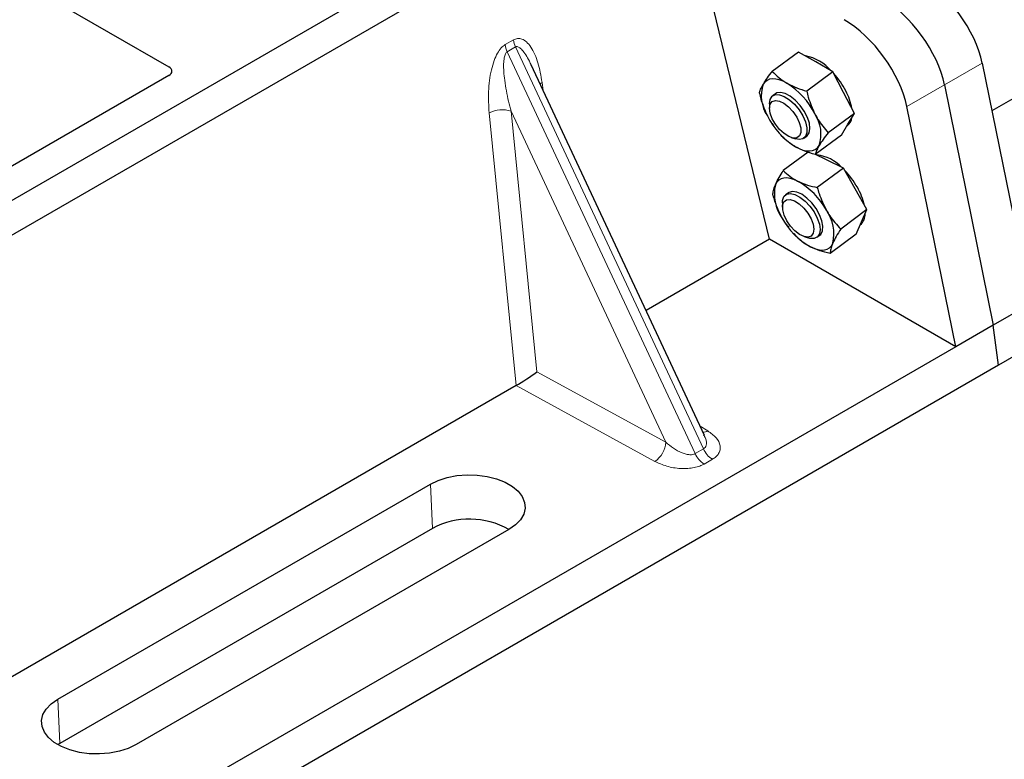
# Model space of a CAD drawing. Units: millimetres. Extents: x 0 to 420, y 0 to 297.
# Drawn here: x 261 to 268, y 90 to 95 of the extents above; entities that cross this region are included whole.
import ezdxf

# ---------------------------------------------------------------- set-up
doc = ezdxf.new("R2010")
doc.units = ezdxf.units.MM

msp = doc.modelspace()

# ---------------------------------------------------------------- linework, layer by layer
at = {"color": 7, "linetype": 'Continuous', "lineweight": 25}
for p, q in [((283.08124, 101.27638), (268.37342, 92.78574)), ((265.97959, 96.97488), (251.27177, 88.48423)), ((266.20586, 96.84425), (251.49804, 88.35361)), ((260.20905, 96.12613), (262.07691, 95.04783)), ((266.63576, 93.73982), (266.07129, 96.05879)), ((266.85502, 95.16122), (266.65656, 95.01445)), ((266.9856, 95.08626), (266.85502, 95.16122)), ((266.14167, 92.24998), (264.82562, 95.06461)), ((267.11618, 95.0113), (266.9856, 95.08626)), ((268.24967, 95.0764), (268.61929, 93.25429)), ((262.07691, 94.98316), (259.83436, 93.68856)), ((267.11618, 95.0113), (266.91772, 94.86452)), ((267.19758, 94.85332), (267.11618, 95.0113)), ((267.96405, 94.91152), (268.33366, 93.08941)), ((268.6717, 94.91514), (268.3232, 94.71396)), ((266.68043, 94.84449), (266.65881, 94.8285)), ((267.27899, 94.69534), (267.19758, 94.85332)), ((266.63496, 94.76748), (266.63541, 94.7338)), ((267.27899, 94.69534), (267.08053, 94.54856)), ((267.22981, 94.61232), (267.27899, 94.69534)), ((268.04804, 92.92452), (267.67843, 94.74663)), ((266.6353, 94.64713), (266.63549, 94.6468)), ((267.18064, 94.52931), (267.22981, 94.61232)), ((267.22108, 94.59757), (267.22491, 94.60041)), ((266.7161, 94.53781), (266.72351, 94.52974)), ((267.18064, 94.52931), (266.98218, 94.38253)), ((266.79927, 94.51226), (266.83133, 94.50196)), ((266.89666, 94.5069), (266.91828, 94.52289)), ((266.92828, 94.40038), (266.73995, 94.26109)), ((267.06724, 94.34348), (266.98497, 94.3846)), ((267.19607, 94.2791), (267.06724, 94.34348)), ((267.19607, 94.2791), (266.99761, 94.13233)), ((267.28498, 94.12191), (267.19607, 94.2791)), ((266.77884, 94.09271), (266.75722, 94.07671)), ((267.3739, 93.96472), (267.28498, 94.12191)), ((266.73337, 94.0157), (266.73383, 93.98202)), ((267.3739, 93.96472), (267.17544, 93.81794)), ((267.33398, 93.87191), (267.3739, 93.96472)), ((266.73389, 93.89504), (266.7339, 93.89501)), ((267.29407, 93.7791), (267.33398, 93.87191)), ((266.81451, 93.78603), (266.8198, 93.78026)), ((266.82007, 93.78277), (266.83795, 93.76109)), ((267.29407, 93.7791), (267.09561, 93.63232)), ((266.63576, 93.73982), (265.69815, 93.19855)), ((268.04804, 92.92452), (266.63576, 93.73982)), ((266.89768, 93.76047), (266.92974, 93.75018)), ((266.99507, 93.75511), (267.01669, 93.7711)), ((268.61929, 93.25429), (268.33366, 93.08941)), ((268.33366, 93.08941), (268.04804, 92.92452)), ((268.37342, 92.78574), (268.33366, 93.08941)), ((268.04804, 92.92452), (253.91147, 84.76365)), ((268.37342, 92.78574), (253.66559, 84.2951)), ((264.7119, 92.6292), (260.32414, 90.0962)), ((266.13954, 92.24898), (266.13694, 92.25436)), ((261.23363, 90.2487), (264.06206, 91.88152)), ((264.07688, 91.54634), (261.24845, 89.91353)), ((264.65739, 91.53784), (261.82896, 89.90502)), ((261.24845, 89.91353), (261.23406, 89.90477))]:
    msp.add_line(p, q, dxfattribs=at)
at = {"color": 8, "linetype": 'Continuous', "lineweight": 18}
for p, q in [((264.62903, 95.21703), (264.69142, 95.25305)), ((264.70723, 95.1993), (264.64483, 95.16328)), ((264.70723, 95.1993), (266.13325, 92.14948)), ((266.07086, 92.11346), (264.64483, 95.16328)), ((267.96405, 94.91152), (268.24967, 95.0764)), ((264.90882, 94.93067), (264.9166, 94.87004)), ((267.67843, 94.74663), (267.96405, 94.91152)), ((264.71274, 92.62969), (264.50722, 94.69884)), ((265.84819, 92.20032), (264.67367, 94.71226)), ((264.67367, 94.71226), (264.87015, 92.73409)), ((264.87015, 92.73409), (265.84819, 92.20032)), ((265.76577, 92.05404), (264.7119, 92.6292)), ((266.10791, 92.32218), (266.16736, 92.28588)), ((266.07086, 92.11346), (266.13325, 92.14948)), ((266.20147, 92.07037), (266.13908, 92.03436)), ((264.07688, 91.54634), (264.06206, 91.88152)), ((261.23363, 90.2487), (261.24845, 89.91353))]:
    msp.add_line(p, q, dxfattribs=at)
at = {"color": 8, "linetype": 'Continuous', "lineweight": 18, "flags": 128}
msp.add_lwpolyline([(264.8934, 94.91966), (264.89417, 94.92033), (264.90882, 94.93067)], dxfattribs=at)
at = {"color": 7, "linetype": 'Continuous', "lineweight": 25, "flags": 128}
for points in [[(266.76713, 94.92468), (266.73788, 94.93957), (266.70969, 94.95008), (266.68303, 94.95603), (266.65836, 94.95732), (266.63611, 94.95393), (266.61664, 94.94591), (266.60031, 94.93341), (266.58738, 94.91663)], [(266.63495, 94.76828), (266.63997, 94.80189), (266.6552, 94.82555), (266.67952, 94.8375), (266.71113, 94.83686), (266.74767, 94.82367), (266.78645, 94.79891), (266.82457, 94.76442), (266.85923, 94.72276), (266.88784, 94.67701), (266.90828, 94.63058), (266.91905, 94.58689), (266.91933, 94.5492), (266.90911, 94.5203), (266.88915, 94.50233), (266.86092, 94.49662), (266.83133, 94.50196)], [(266.91828, 94.52289), (266.92002, 94.52423), (266.93614, 94.54687), (266.94212, 94.57967), (266.93751, 94.62017), (266.92266, 94.66539), (266.89866, 94.71196), (266.8673, 94.75644), (266.83089, 94.79552), (266.79215, 94.82631), (266.75395, 94.84652), (266.71911, 94.85465), (266.69022, 94.85011), (266.68043, 94.84449)], [(266.63541, 94.73447), (266.64045, 94.76478), (266.65562, 94.78494), (266.67959, 94.79316), (266.71021, 94.78871), (266.74478, 94.77198), (266.78021, 94.74446), (266.81336, 94.70859), (266.84129, 94.66757), (266.86151, 94.62503), (266.87222, 94.58477), (266.87248, 94.55034), (266.86226, 94.52482), (266.84247, 94.51047), (266.81486, 94.50857), (266.7819, 94.51928), (266.7465, 94.54166), (266.71182, 94.57371), (266.68094, 94.61259), (266.6566, 94.65484), (266.64096, 94.69671), (266.63541, 94.73447)], [(266.83159, 94.44269), (266.86083, 94.42781), (266.88903, 94.4173), (266.91568, 94.41135), (266.94035, 94.41006), (266.96261, 94.41345), (266.98207, 94.42147), (266.99841, 94.43397), (267.01134, 94.45075)], [(266.84877, 94.18191), (266.82006, 94.19433), (266.79269, 94.20225), (266.76711, 94.20555), (266.74377, 94.20417), (266.72306, 94.19813), (266.70534, 94.18754), (266.69091, 94.17257), (266.68003, 94.15348)], [(266.73337, 94.0157), (266.73464, 94.03498), (266.74503, 94.06371), (266.76515, 94.08148), (266.7935, 94.08698), (266.82797, 94.07978), (266.86603, 94.06044), (266.90483, 94.03037), (266.9415, 93.99182), (266.97333, 93.94763), (266.99795, 93.9011), (267.01353, 93.85566), (267.01893, 93.81469), (267.01374, 93.78123), (266.99834, 93.75776), (266.97388, 93.74602), (266.94217, 93.74687), (266.92974, 93.75018)], [(267.01669, 93.7711), (267.02378, 93.77751), (267.03722, 93.80313), (267.04032, 93.8383), (267.03285, 93.88041), (267.01536, 93.92634), (266.98915, 93.97268), (266.95616, 94.016), (266.91884, 94.05308), (266.87995, 94.08117), (266.84239, 94.0982), (266.80894, 94.10289), (266.78207, 94.0949), (266.77884, 94.09271)], [(266.73488, 93.99811), (266.74482, 94.02391), (266.76436, 94.0386), (266.79178, 94.04086), (266.82463, 94.03049), (266.86, 94.00842), (266.89474, 93.97661), (266.92577, 93.93787), (266.95033, 93.89567), (266.96624, 93.85374), (266.97208, 93.81581), (266.96734, 93.78525), (266.95243, 93.76477), (266.92869, 93.7562), (266.89821, 93.7603), (266.86372, 93.7767), (266.82826, 93.80395), (266.79501, 93.83962), (266.7669, 93.88055), (266.74644, 93.92309), (266.73544, 93.96348), (266.73488, 93.99811)], [(266.94677, 93.6819), (266.97547, 93.66949), (267.00285, 93.66156), (267.02843, 93.65826), (267.05177, 93.65964), (267.07248, 93.66568), (267.0902, 93.67627), (267.10462, 93.69124), (267.11551, 93.71033)], [(264.06206, 91.88152), (264.12182, 91.91017), (264.18969, 91.93199), (264.26334, 91.94624), (264.34028, 91.95244), (264.41788, 91.95037), (264.4935, 91.9401), (264.56457, 91.92198), (264.62866, 91.89664), (264.68359, 91.86493), (264.72749, 91.82793), (264.75886, 91.78691), (264.77665, 91.74325), (264.78024, 91.69846), (264.76951, 91.65404), (264.74482, 91.61152), (264.70702, 91.57234), (264.65739, 91.53784)], [(261.82896, 89.90502), (261.7692, 89.87637), (261.70133, 89.85455), (261.62768, 89.8403), (261.55074, 89.8341), (261.47314, 89.83618), (261.39752, 89.84644), (261.32645, 89.86456), (261.26237, 89.8899), (261.20744, 89.92161), (261.16353, 89.95861), (261.13216, 89.99963), (261.11437, 90.04329), (261.11078, 90.08809), (261.12152, 90.1325), (261.1462, 90.17502), (261.184, 90.2142), (261.23363, 90.2487)]]:
    msp.add_lwpolyline(points, dxfattribs=at)
at = {"color": 8, "linetype": 'Continuous', "lineweight": 18}
for centre, radius, start, end in [((264.80315, 95.23903), 0.17551, 187.201049, 205.569547), ((264.86555, 95.27505), 0.17551, 187.201049, 205.569547), ((264.60659, 94.5054), 0.21747, 72.03349, 117.188958), ((266.12728, 92.35349), 0.0786, 271.984426, 300.661613), ((265.65885, 92.21065), 0.18962, 304.323191, 356.879612), ((266.29797, 92.22257), 0.18021, 203.927845, 237.622793), ((266.23558, 92.18655), 0.18021, 203.927845, 237.622793)]:
    msp.add_arc(centre, radius, start, end, dxfattribs=at)
at = {"color": 7, "linetype": 'Continuous', "lineweight": 25}
for centre, radius, start, end in [((266.84347, 94.79236), 0.34478, 40.963202, 79.317795), ((266.64611, 94.57059), 0.64035, 27.446593, 41.846162), ((266.84631, 94.82861), 0.27349, 161.224251, 214.009603), ((266.45709, 94.42961), 0.58415, 26.663009, 57.942757), ((266.84014, 94.6628), 0.42573, 9.309284, 28.470344), ((267.14163, 94.93777), 0.58415, 206.663009, 237.942757), ((266.75241, 94.53877), 0.27349, 341.224251, 34.009603), ((267.16065, 94.67816), 0.10087, 309.5757, 352.051665), ((266.96069, 94.07693), 0.30463, 43.342705, 83.549536), ((266.7445, 93.81851), 0.64056, 29.541202, 44.116123), ((266.98451, 94.08335), 0.31245, 167.030025, 215.147682), ((266.57349, 93.69361), 0.56055, 28.412724, 60.587364), ((266.89867, 93.89697), 0.46781, 12.337064, 30.489966), ((266.81103, 93.78046), 0.31245, 347.030025, 35.147682), ((267.25349, 93.93096), 0.10796, 310.305736, 2.433125), ((267.22205, 94.1702), 0.56055, 208.412724, 240.587364), ((264.35893, 91.01245), 0.60382, 60.424316, 117.846563)]:
    msp.add_arc(centre, radius, start, end, dxfattribs=at)
for centre, major_axis, ratio, start_param, end_param in [((267.83222, 95.28069), (-0.35527, 0.48675), 0.4919634, 3.9615729, 5.4451027), ((267.5466, 95.11581), (-0.35527, 0.48675), 0.4919634, 3.9615729, 5.4451027), ((267.26098, 94.95092), (-0.35527, 0.48675), 0.4919634, 3.9615729, 5.4451027), ((262.01868, 95.0155), (0.08156, 0), 0.5662124, 5.5074723, 7.0588983), ((264.78773, 92.6858), (0.1131, 0.07493), 0.0545022, 3.9519803, 5.4920973), ((264.69964, 92.73388), (0.04492, 0.11179), 0.6535879, 3.8362667, 3.8461927)]:
    msp.add_ellipse(centre, major_axis=major_axis, ratio=ratio, start_param=start_param, end_param=end_param, dxfattribs=at)
at = {"color": 8, "linetype": 'Continuous', "lineweight": 18}
for points, knots in [([(264.50722, 94.69884), (264.50406, 94.75275), (264.49788, 94.85801), (264.51487, 94.99495), (264.54284, 95.0932), (264.568, 95.14995), (264.59688, 95.1935), (264.61888, 95.2096), (264.62903, 95.21703)], [0, 0, 0, 0, 0.3109859, 0.6071606, 0.7326249, 0.8380575, 0.9252294, 1, 1, 1, 1]), ([(264.69142, 95.25305), (264.70191, 95.25753), (264.72463, 95.26725), (264.75925, 95.26036), (264.79342, 95.23786), (264.83891, 95.18202), (264.88303, 95.08035), (264.90008, 94.98137), (264.90882, 94.93067)], [0, 0, 0, 0, 0.0747706, 0.1619425, 0.2673751, 0.3928394, 0.6890141, 1, 1, 1, 1]), ([(264.82555, 95.06458), (264.81703, 95.08211), (264.80057, 95.11601), (264.77415, 95.15819), (264.74935, 95.18772), (264.72966, 95.20094), (264.71575, 95.20288), (264.70997, 95.20045), (264.70723, 95.1993)], [0, 0, 0, 0, 0.28745525, 0.55577557, 0.75630466, 0.89593204, 0.95071277, 1, 1, 1, 1]), ([(264.64483, 95.16328), (264.64231, 95.16139), (264.63696, 95.1574), (264.62791, 95.1422), (264.62015, 95.11314), (264.61666, 95.06728), (264.61831, 95.00985), (264.62548, 94.94068), (264.6376, 94.86565), (264.6539, 94.78759), (264.66712, 94.73722), (264.67367, 94.71226)], [0, 0, 0, 0, 0.0233205, 0.0492406, 0.1153074, 0.2101881, 0.3371495, 0.4788167, 0.6553612, 0.8292081, 1, 1, 1, 1]), ([(266.16736, 92.28588), (266.19012, 92.26942), (266.23619, 92.23612), (266.2618, 92.18393), (266.26159, 92.1425), (266.25049, 92.11429), (266.23074, 92.08964), (266.21099, 92.07664), (266.20147, 92.07037)], [0, 0, 0, 0, 0.2635675, 0.5334303, 0.6620799, 0.782955, 0.8954421, 1, 1, 1, 1]), ([(266.13325, 92.14948), (266.138, 92.153), (266.1479, 92.16032), (266.15559, 92.17736), (266.15733, 92.19861), (266.1537, 92.22345), (266.14432, 92.24037), (266.13954, 92.24898)], [0, 0, 0, 0, 0.15689842, 0.32647325, 0.52497337, 0.75839678, 1, 1, 1, 1]), ([(265.84819, 92.20032), (265.86678, 92.18419), (265.90338, 92.15245), (265.95824, 92.12267), (266.00161, 92.10863), (266.02934, 92.1045), (266.05316, 92.10562), (266.06511, 92.11092), (266.07086, 92.11346)], [0, 0, 0, 0, 0.2981016, 0.5865947, 0.7138298, 0.822038, 0.9144722, 1, 1, 1, 1]), ([(266.13908, 92.03436), (266.12823, 92.02886), (266.1057, 92.01746), (266.063, 92.00605), (266.01413, 91.99965), (265.94237, 91.99953), (265.85197, 92.01431), (265.79427, 92.0409), (265.76577, 92.05404)], [0, 0, 0, 0, 0.1045579, 0.217045, 0.3379201, 0.4665697, 0.7364325, 1, 1, 1, 1])]:
    msp.add_open_spline(points, degree=3, knots=knots, dxfattribs=at)
at = {"color": 7, "linetype": 'Continuous', "lineweight": 25}
for points, knots in [([(266.58738, 94.91663), (266.58856, 94.91862), (266.59757, 94.93365), (266.61859, 94.96498), (266.64383, 94.99786), (266.65656, 95.01445)], [0, 0, 0, 0, 0.07008577, 0.53078223, 1, 1, 1, 1]), ([(266.65656, 95.01445), (266.67218, 94.99814), (266.70369, 94.96522), (266.74586, 94.93828), (266.76713, 94.92468)], [0, 0, 0, 0, 0.495458, 1, 1, 1, 1]), ([(266.55821, 94.84842), (266.56061, 94.85776), (266.56543, 94.87662), (266.58002, 94.90322), (266.58738, 94.91663)], [0, 0, 0, 0, 0.495458, 1, 1, 1, 1]), ([(266.76713, 94.92468), (266.77025, 94.92292), (266.79387, 94.9096), (266.84243, 94.88746), (266.89247, 94.87222), (266.91772, 94.86452)], [0, 0, 0, 0, 0.0700858, 0.5307822, 1, 1, 1, 1]), ([(266.55821, 94.84842), (266.56203, 94.83292), (266.57683, 94.77275), (266.60138, 94.71702), (266.6196, 94.67564)], [0, 0, 0, 0, 0.2575513, 1, 1, 1, 1]), ([(266.91772, 94.86452), (266.92154, 94.84902), (266.93634, 94.78885), (266.96089, 94.73312), (266.97911, 94.69174)], [0, 0, 0, 0, 0.2575513, 1, 1, 1, 1]), ([(266.97911, 94.69174), (266.98681, 94.6776), (267.01547, 94.62494), (267.05305, 94.58083), (267.08053, 94.54856)], [0, 0, 0, 0, 0.2686336, 1, 1, 1, 1]), ([(266.63563, 94.6474), (266.63813, 94.6428), (266.64707, 94.62635), (266.6588, 94.61256), (266.66725, 94.60262)], [0, 0, 0, 0, 0.2793161, 1, 1, 1, 1]), ([(266.83159, 94.44269), (266.82852, 94.44449), (266.80526, 94.45808), (266.76543, 94.48668), (266.73592, 94.51711), (266.72102, 94.53246)], [0, 0, 0, 0, 0.0700858, 0.5307822, 1, 1, 1, 1]), ([(267.08053, 94.54856), (267.06695, 94.53094), (267.03954, 94.49538), (267.0208, 94.46571), (267.01134, 94.45075)], [0, 0, 0, 0, 0.495458, 1, 1, 1, 1]), ([(267.01134, 94.45075), (267.0102, 94.4488), (267.00155, 94.43403), (266.98928, 94.40916), (266.98456, 94.39146), (266.98218, 94.38253)], [0, 0, 0, 0, 0.0700858, 0.5307822, 1, 1, 1, 1]), ([(266.98218, 94.38253), (266.95538, 94.39057), (266.90129, 94.40679), (266.85496, 94.43065), (266.83159, 94.44269)], [0, 0, 0, 0, 0.495458, 1, 1, 1, 1]), ([(266.68003, 94.15348), (266.681, 94.1557), (266.68834, 94.17249), (266.70622, 94.20714), (266.72864, 94.243), (266.73995, 94.26109)], [0, 0, 0, 0, 0.0700858, 0.5307822, 1, 1, 1, 1]), ([(266.73995, 94.26109), (266.75528, 94.2465), (266.78622, 94.21705), (266.8278, 94.19369), (266.84877, 94.18191)], [0, 0, 0, 0, 0.495458, 1, 1, 1, 1]), ([(266.66012, 94.07547), (266.66101, 94.08641), (266.66281, 94.10848), (266.67425, 94.13839), (266.68003, 94.15348)], [0, 0, 0, 0, 0.495458, 1, 1, 1, 1]), ([(266.84877, 94.18191), (266.85185, 94.1804), (266.87515, 94.16898), (266.92313, 94.15042), (266.97263, 94.13839), (266.99761, 94.13233)], [0, 0, 0, 0, 0.0700858, 0.5307822, 1, 1, 1, 1]), ([(266.66012, 94.07547), (266.66457, 94.06004), (266.68182, 94.00013), (266.70891, 93.94466), (266.72902, 93.90348)], [0, 0, 0, 0, 0.2575513, 1, 1, 1, 1]), ([(266.99761, 94.13233), (267.00206, 94.1169), (267.01931, 94.05698), (267.0464, 94.00151), (267.06651, 93.96033)], [0, 0, 0, 0, 0.2575513, 1, 1, 1, 1]), ([(267.06651, 93.96033), (267.0749, 93.94626), (267.1061, 93.89387), (267.14615, 93.85001), (267.17544, 93.81794)], [0, 0, 0, 0, 0.26863361, 1, 1, 1, 1]), ([(266.73413, 93.89524), (266.74071, 93.88382), (266.75404, 93.86067), (266.77123, 93.84125), (266.77993, 93.83142)], [0, 0, 0, 0, 0.4936407, 1, 1, 1, 1]), ([(267.17544, 93.81794), (267.16336, 93.79873), (267.13899, 93.75996), (267.12339, 93.72697), (267.11551, 93.71033)], [0, 0, 0, 0, 0.495458, 1, 1, 1, 1]), ([(266.94677, 93.6819), (266.94374, 93.68345), (266.92079, 93.69514), (266.88156, 93.72016), (266.85258, 93.74736), (266.83795, 93.76109)], [0, 0, 0, 0, 0.0700858, 0.5307822, 1, 1, 1, 1]), ([(267.11551, 93.71033), (267.11459, 93.70815), (267.10761, 93.69162), (267.09847, 93.66344), (267.09657, 93.64276), (267.09561, 93.63232)], [0, 0, 0, 0, 0.0700858, 0.5307822, 1, 1, 1, 1]), ([(267.09561, 93.63232), (267.06909, 93.63864), (267.01557, 93.65139), (266.96984, 93.67167), (266.94677, 93.6819)], [0, 0, 0, 0, 0.495458, 1, 1, 1, 1])]:
    msp.add_open_spline(points, degree=3, knots=knots, dxfattribs=at)

doc.saveas('drawing.dxf')
